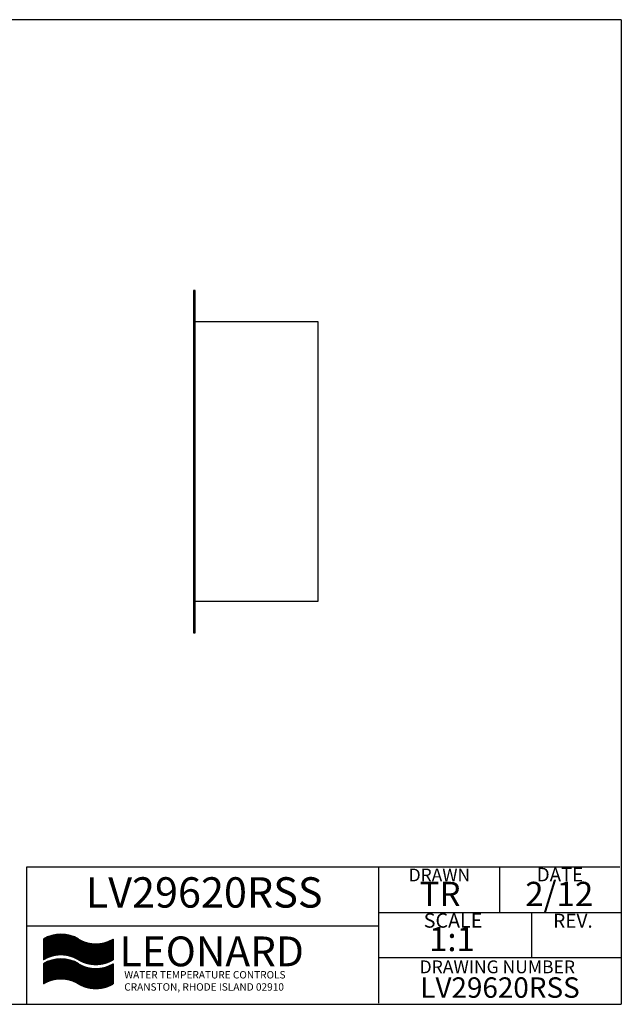
# Model space of a CAD drawing. Units: inches. Extents: x 20.9 to 103.9, y -15.1 to 48.2.
# Drawn here: x 65.3 to 103.9, y -15.1 to 48.2 of the extents above; entities that cross this region are included whole.
import ezdxf
from ezdxf.enums import TextEntityAlignment as Align

# ---------------------------------------------------------------- set-up
doc = ezdxf.new("R2010")
doc.units = ezdxf.units.IN
doc.header["$MEASUREMENT"] = 0
doc.styles.get("Standard").update_dxf_attribs({"font": 'ARIAL.TTF'})
doc.styles.add('STYLE1', font='swisseb.ttf')
pattern_1 = [(0, (42.22271560867791, -27.64761189507037), (0, 0.003650336097009129), [])]

msp = doc.modelspace()

# ---------------------------------------------------------------- hatches: boundary and pattern name
h = msp.add_hatch()
h.set_pattern_fill('LINE', color=256, scale=0.02920268877607305, style=0)
h.set_pattern_definition(pattern_1)
edge = h.paths.add_edge_path()
edge.add_line((71.2910720163811, -10.93783337740136), (71.2910720163811, -12.25779491007986))
edge.add_arc((70.18136984289026, -10.37442713676097), 2.185981034553169, 239.4929138302418, 300.5070861697573, ccw=False)
edge.add_arc((67.94152361376541, -14.03900021515522), 2.109482857316832, 57.60557735438436, 122.3944226456147)
edge.add_line((66.81137955813148, -12.25779491007986), (66.81137955813148, -10.93783337740136))
edge.add_arc((67.94152361376541, -12.71903868247672), 2.109482857316832, 57.60557735438442, 122.39442264561461, ccw=False)
edge.add_arc((70.18136984289026, -9.05446560408249), 2.185981034553169, 239.4929138302418, 300.5070861697573)
h = msp.add_hatch()
h.set_pattern_fill('LINE', color=256, scale=0.02920268877607305, style=0)
h.set_pattern_definition(pattern_1)
edge = h.paths.add_edge_path()
edge.add_line((66.81137955813148, -12.52645964681968), (66.81137955813148, -13.80553741521164))
edge.add_arc((67.94152361376541, -15.5867427202871), 2.109482857316832, 57.60557735438442, 122.39442264561461, ccw=False)
edge.add_arc((70.18136984289026, -11.92216964189287), 2.185981034553169, 239.4929138302418, 300.5070861697573)
edge.add_line((71.2910720163811, -13.80553741521175), (71.2910720163811, -12.52645964681968))
edge.add_arc((70.18136984289026, -10.6430918735008), 2.185981034553169, 239.4929138302418, 300.5070861697573, ccw=False)
edge.add_arc((67.94152361376541, -14.30766495189503), 2.109482857316832, 57.60557735438436, 122.3944226456147)

# ---------------------------------------------------------------- linework, layer by layer
for p, q in [((103.9423677565659, 48.16288912928489), (20.87694190462473, 48.16288912928489)), ((103.9423677565659, 48.16288912928489), (103.9423677565659, -15.12505437695596)), ((76.57135820266076, 30.76127852125853), (76.44635820266076, 30.76127852125853)), ((76.44635820266076, 30.76127852125853), (76.44635820266076, 8.761278521258532)), ((76.57135820266076, 8.761278521258532), (76.57135820266076, 30.76127852125853)), ((76.46135820266078, 28.81627852125854), (76.46135820266191, 10.68135884317795)), ((76.57135820266076, 28.76127852125853), (84.44635820266076, 28.76127852125853)), ((76.57135820266073, 10.76127852125853), (76.57135820266073, 28.76127852125853)), ((80.44635820266073, 28.76127852125853), (84.44635820266073, 28.76127852125853)), ((84.44635820266073, 28.76127852125853), (84.44635820266073, 10.76127852125853)), ((84.44635820266076, 10.76127852125853), (76.57135820266076, 10.76127852125853)), ((84.44635820266073, 10.76127852125853), (80.44635820266073, 10.76127852125853)), ((76.44635820266076, 8.761278521258532), (76.57135820266076, 8.761278521258532)), ((88.33960172385248, -6.302269636414652), (65.73336534223264, -6.302269636414652)), ((65.73336534223266, -6.302269636414652), (65.73336534223266, -15.12505437695596)), ((103.8520700017024, -6.302269636414652), (84.82965954191414, -6.302269636414652)), ((88.33960172385248, -6.302269636414652), (88.33960172385248, -15.04762511115402)), ((96.1471966992728, -9.220629231424954), (96.1471966992728, -6.300360353817652)), ((88.35981302565324, -9.220629231424954), (103.9345803728922, -9.220629231424954)), ((98.166148022063, -9.236080389507535), (98.166148022063, -12.12544695094969)), ((65.73336534223264, -10.07148694371119), (88.33960172385248, -10.07148694371119)), ((66.81137955813148, -10.93783337740136), (66.81137955813148, -12.25779491007986)), ((71.2910720163811, -10.93783337740136), (71.2910720163811, -12.25779491007986)), ((66.81137955813148, -12.52645964681968), (66.81137955813148, -13.80553741521164)), ((71.2910720163811, -12.52645964681968), (71.2910720163811, -13.80553741521175)), ((88.35981302565324, -12.12544695094969), (103.9345803728922, -12.12544695094969)), ((20.87694190462473, -15.12505437695596), (103.9423677565659, -15.12505437695596))]:
    msp.add_line(p, q)
for centre, radius, start, end in [((67.94152361376541, -12.71903868247672), 2.109482857316832, 57.60557735438436, 122.3944226456147), ((70.18136984289026, -9.05446560408249), 2.185981034553169, 239.4929138302418, 300.5070861697573), ((67.94152361376541, -14.03900021515522), 2.109482857316832, 57.60557735438436, 122.3944226456147), ((67.94152361376541, -14.30766495189503), 2.109482857316832, 57.60557735438436, 122.3944226456147), ((70.18136984289026, -10.37442713676097), 2.185981034553169, 239.4929138302418, 300.5070861697573), ((70.18136984289026, -10.6430918735008), 2.185981034553169, 239.4929138302418, 300.5070861697573), ((67.94152361376541, -15.5867427202871), 2.109482857316832, 57.60557735438436, 122.3944226456147), ((70.18136984289026, -11.92216964189287), 2.185981034553169, 239.4929138302418, 300.5070861697573)]:
    msp.add_arc(centre, radius, start, end)

# ---------------------------------------------------------------- texts
for s, height, p, p2 in [('DRAWN', 0.7466528472091934, (90.286057399948, -7.222279452744827), (94.22610271100552, -7.222279452744827)), ('DATE', 0.7990057304379682, (98.51637427193478, -7.222279452744827), (101.4932973958449, -7.222279452744827)), ('SCALE', 0.8218270674291542, (91.24917958709544, -10.19920257665497), (95.014111773217, -10.19920257665497)), ('REV.', 0.7787405223351785, (99.56705302155011, -10.19920257665497), (102.1061933331205, -10.19920257665497)), ('DRAWING NUMBER', 0.7565299837603485, (90.9865098996916, -13.12977222631727), (100.9679580210372, -13.12977222631727))]:
    msp.add_text(s, height=height).set_placement(p, p2, align=Align.ALIGNED)
at = {"style": 'STYLE1'}
for s, height, p in [('LEONARD', 1.916426450929793, (71.71159073475644, -12.68269403177175)), ('WATER TEMPERATURE CONTROLS', 0.4752737598305888, (72.00799802583366, -13.46459602375101)), ('CRANSTON, RHODE ISLAND 02910', 0.4752737598305888, (72.00799802583366, -14.24649801573042))]:
    msp.add_text(s, height=height, dxfattribs=at).set_placement(p)
at = {"attachment_point": 5}
for s, insert, char_height, width in [('LV29620RSS', (77.14134400118759, -8.186878290062939), 1.95, 22.3965), ('TR', (92.30141561715567, -8.231789205401466), 1.557476734723896, 7.787383673619477), ('2/12', (99.95719406784276, -8.231789205401466), 1.557476734723896, 7.7874), ('1:1', (93.06193026338619, -11.13133448224682), 1.557476734723896, 7.787383673619477), ('LV29620RSS', (96.15109039110956, -14.21880042304498), 1.3125, 7.7874)]:
    msp.add_mtext(s, dxfattribs=dict(at, insert=insert, char_height=char_height, width=width))

doc.saveas('drawing.dxf')
